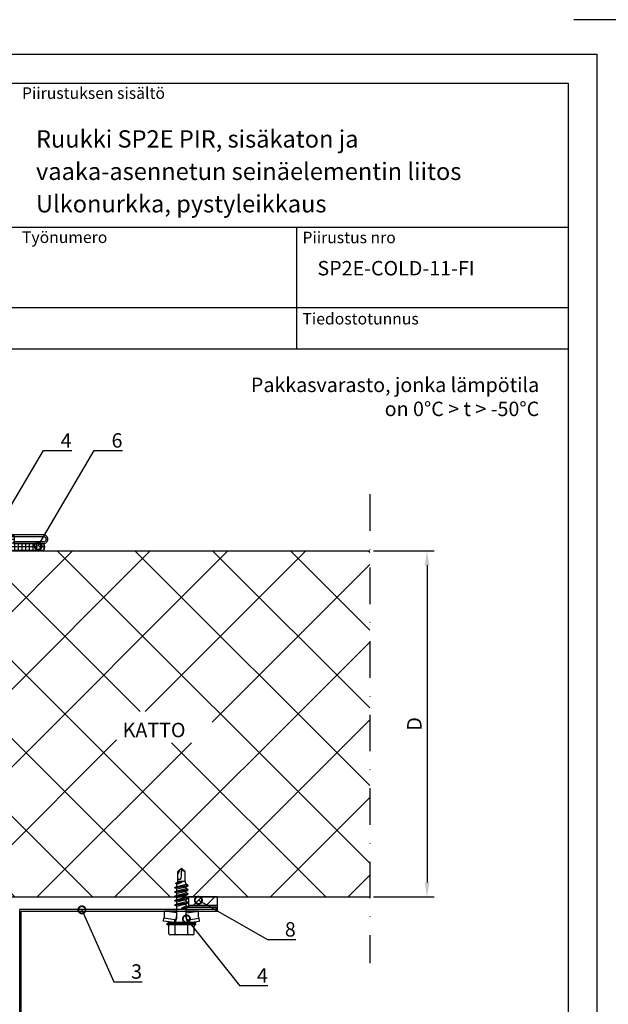
# Model space of a CAD drawing. Units: millimetres. Extents: x -1175 to 16374, y -3343 to 214.
# Drawn here: x 4192 to 4396, y -715 to -373 of the extents above; entities that cross this region are included whole.
import ezdxf
from ezdxf import colors
from ezdxf.entities.mleader import LeaderData, LeaderLine
from ezdxf.math import Vec2, Vec3

# ---------------------------------------------------------------- set-up
doc = ezdxf.new("R2010")
doc.units = ezdxf.units.MM
doc.linetypes.add('DASHDOT', pattern=[25.4, 12.7, -6.35, 0, -6.35])
doc.layers.get('0').update_dxf_attribs({"color": 1})
for name, color, linetype in [('S-2_FI', 7, 'Continuous'), ('S-ANNOTATION', 7, 'Continuous'), ('S-CONNECTORS', 7, 'Continuous'), ('S-DIMENSION', 7, 'Continuous'), ('S-FACADE', 7, 'Continuous'), ('S-MATERIALS', 2, 'Continuous'), ('S-TEXT', 4, 'Continuous'), ('S-TEXT_FI', 4, 'Continuous')]:
    doc.layers.add(name, color=color, linetype=linetype)
doc.styles.add('Ruukki_det', font='arial.ttf')
doc.styles.get("Standard").update_dxf_attribs({"font": 'arial.ttf'})
doc.dimstyles.new('Ruukki_det', dxfattribs={"dimtxt": 2.5, "dimasz": 2.5, "dimexe": 1.25, "dimexo": 0.625, "dimtad": 1, "dimdec": 0, "dimtxsty": 'Standard', "dimcen": 2.5, "dimadec": 0, "dimazin": 0, "dimtfac": 1, "dimtdec": 0, "dimtmove": 0, "dimatfit": 3, "dimldrblk": 'DOTSMALL', "dimfxl": 1, "dimarcsym": 0})

# ---------------------------------------------------------------- blocks, each defined once
blk = doc.blocks.new('*D8')
at = {"layer": 'DEFPOINTS', "color": 0, "transparency": 16777216}
for p in [(4313.32, -557.26), (4313.32, -677.26), (4333.13, -677.26)]:
    blk.add_point(p, dxfattribs=at)
at = {"layer": 'S-DIMENSION', "color": 0, "lineweight": -2, "transparency": 16777216}
for p, q in [((4314.57, -557.26), (4335.63, -557.26)), ((4333.13, -562.26), (4333.13, -672.26)), ((4314.57, -677.26), (4335.63, -677.26))]:
    blk.add_line(p, q, dxfattribs=at)
at = {"layer": 'S-DIMENSION', "color": 0, "transparency": 16777216}
for points in [[(4332.29, -562.26), (4333.96, -562.26), (4333.13, -557.26)], [(4332.29, -672.26), (4333.96, -672.26), (4333.13, -677.26)]]:
    blk.add_solid(points, dxfattribs=at)
at = {"layer": 'S-DIMENSION', "color": 0, "transparency": 16777216, "insert": (4329.38, -617.26), "char_height": 5, "attachment_point": 5, "rotation": 90}
blk.add_mtext('D', dxfattribs=at)
blk = doc.blocks.new('_DotSmall')
at = {"color": 0, "linetype": 'ByBlock', "const_width": 0.5}
blk.add_lwpolyline([(-0.0625, 0, 1), (0.0625, 0, 1)], format="xyb", close=True, dxfattribs=at)
blk = doc.blocks.new('231')
for p, q in [((-4.616, 8.242848), (-4.616, 5.442848)), ((-4.216, 8.642848), (-2.308, 8.642848)), ((-2.308, 8.642848), (0, 8.642848)), ((-2.308, 8.242848), (-2.308, 5.042848)), ((0, 8.642848), (2.308, 8.642848)), ((0, 8.642848), (2.308, 8.642848)), ((2.308, 8.642848), (4.216, 8.642848)), ((2.308, 8.642848), (4.216, 8.642848)), ((2.308, 8.242848), (2.308, 5.042848)), ((4.616, 8.242848), (4.616, 5.442848)), ((-2.639173, 4.142848), (-6.65, 3.579163)), ((-5.25, 5.042848), (-5.25, 4.541418)), ((-5.25, 5.042848), (0, 5.042848)), ((-5.25, 4.541418), (0, 4.541418)), ((-5.25, 4.541418), (-4.775, 4.142848)), ((-4.775, 4.142848), (0, 4.142848)), ((-2.639173, 4.142848), (0, 4.142848)), ((-2.639173, 4.142848), (-2.5, 3.15258)), ((-2.3, 4.142848), (-1.811124, 2.809549)), ((0, 5.042848), (5.25, 5.042848)), ((0, 4.541418), (5.25, 4.541418)), ((0, 4.142848), (4.775, 4.142848)), ((0, 4.142848), (2.639173, 4.142848)), ((2.3, 4.142848), (1.811124, 2.809549)), ((2.639173, 4.142848), (2.5, 3.15258)), ((2.639173, 4.142848), (6.65, 3.579163)), ((5.25, 4.541418), (4.775, 4.142848)), ((5.25, 5.042848), (5.25, 4.541418)), ((-6.65, 3.579163), (-6.510827, 2.588895)), ((-2.5, 3.15258), (-6.510827, 2.588895)), ((-6.25, 2.149809), (-6.25, 0)), ((-1.75, 0.632434), (-6.25, 0)), ((-6.25, 0), (-1.75, 0)), ((-2.5, 3.15258), (-1.936902, 3.15258)), ((-1.990956, 2.725441), (-1.75, 1.358912)), ((-1.75, 2.465294), (-1.75, -1.096874)), ((1.990956, 2.725441), (1.75, 1.358912)), ((1.75, 2.465294), (1.75, -1.891874)), ((1.75, 0.632434), (6.25, 0)), ((1.75, 0), (6.25, 0)), ((1.936902, 3.15258), (2.5, 3.15258)), ((2.5, 3.15258), (6.510827, 2.588895)), ((6.25, 2.149809), (6.25, 0)), ((6.65, 3.579163), (6.510827, 2.588895)), ((-1.75, -1.096874), (-2.4, -1.472152)), ((0, -1.144652), (-2.4, -1.472152)), ((0, -1.144652), (-2.4, -1.612152)), ((-2.4, -1.472152), (-2.4, -1.612152)), ((-2.4, -1.612152), (-1.75, -1.98743)), ((2.4, -2.267152), (-2.4, -3.062152)), ((2.4, -2.407152), (-2.4, -3.202152)), ((-1.75, -2.686874), (-2.4, -3.062152)), ((-2.4, -3.062152), (-2.4, -3.202152)), ((-2.4, -3.202152), (-1.75, -3.57743)), ((-1.75, -1.096874), (0, -1.144652)), ((0, -1.144652), (-1.75, -1.98743)), ((1.75, -1.891874), (-1.75, -2.686874)), ((-1.75, -1.98743), (-1.75, -2.686874)), ((1.75, -2.78243), (-1.75, -3.57743)), ((1.75, -3.481874), (-1.75, -4.276874)), ((-1.75, -3.57743), (-1.75, -4.276874)), ((1.75, -1.891874), (2.4, -2.267152)), ((2.4, -2.407152), (1.75, -2.78243)), ((1.75, -2.78243), (1.75, -3.481874)), ((1.75, -3.481874), (2.4, -3.857152)), ((2.4, -2.267152), (2.4, -2.407152)), ((2.4, -3.857152), (-2.4, -4.652152)), ((2.4, -3.997152), (-2.4, -4.792152)), ((-1.75, -4.276874), (-2.4, -4.652152)), ((-2.4, -4.652152), (-2.4, -4.792152)), ((-2.4, -4.792152), (-1.75, -5.16743)), ((2.4, -5.447152), (-2.4, -6.242152)), ((2.4, -5.587152), (-2.4, -6.382152)), ((-1.75, -5.866874), (-2.4, -6.242152)), ((-2.4, -6.242152), (-2.4, -6.382152)), ((-2.4, -6.382152), (-1.75, -6.75743)), ((2.4, -7.037152), (-2.4, -7.832152)), ((2.4, -7.177152), (-2.4, -7.972152)), ((1.75, -4.37243), (-1.75, -5.16743)), ((1.75, -5.071874), (-1.75, -5.866874)), ((-1.75, -5.16743), (-1.75, -5.866874)), ((1.75, -5.96243), (-1.75, -6.75743)), ((1.75, -6.661874), (-1.75, -7.456874)), ((-1.75, -6.75743), (-1.75, -7.456874)), ((2.4, -3.997152), (1.75, -4.37243)), ((1.75, -4.37243), (1.75, -5.071874)), ((1.75, -5.071874), (2.4, -5.447152)), ((2.4, -5.587152), (1.75, -5.96243)), ((1.75, -5.96243), (1.75, -6.661874)), ((1.75, -6.661874), (2.4, -7.037152)), ((2.4, -7.177152), (1.75, -7.55243)), ((2.4, -3.857152), (2.4, -3.997152)), ((2.4, -5.447152), (2.4, -5.587152)), ((2.4, -7.037152), (2.4, -7.177152)), ((-1.75, -7.456874), (-2.4, -7.832152)), ((-2.4, -7.832152), (-2.4, -7.972152)), ((-2.4, -7.972152), (-1.75, -8.34743)), ((2.4, -8.627152), (-2.4, -9.422152)), ((2.4, -8.767152), (-2.4, -9.562152)), ((-1.75, -9.046874), (-2.4, -9.422152)), ((-2.4, -9.422152), (-2.4, -9.562152)), ((-2.4, -9.562152), (-1.75, -9.93743)), ((1.75, -7.55243), (-1.75, -8.34743)), ((1.75, -8.251874), (-1.75, -9.046874)), ((-1.75, -8.34743), (-1.75, -9.046874)), ((1.75, -9.14243), (-1.75, -9.93743)), ((-1.75, -9.93743), (-1.4, -10.934502)), ((1.75, -9.993918), (-0.276418, -10.677106)), ((2.123582, -10.209606), (-0.276418, -10.677106)), ((2.123582, -10.349606), (-0.276418, -10.677106)), ((-0.276418, -10.677106), (1.473582, -10.724883)), ((1.473582, -10.724883), (1.4, -10.934502)), ((2.123582, -10.349606), (1.473582, -10.724883)), ((1.75, -7.55243), (1.75, -8.251874)), ((1.75, -8.251874), (2.4, -8.627152)), ((2.4, -8.767152), (1.75, -9.14243)), ((1.75, -9.14243), (1.75, -9.993918)), ((1.75, -9.993918), (2.123582, -10.209606)), ((2.123582, -10.209606), (2.123582, -10.349606)), ((2.4, -8.627152), (2.4, -8.767152)), ((-1.4, -10.934502), (1.4, -10.934502)), ((-1.4, -10.934502), (-1.4, -14.682413)), ((0.175736, -12.151042), (0, -13.282413)), ((0, -13.282413), (0, -15.857152)), ((0.37039, -11.804205), (0.175736, -12.151042)), ((0.6, -11.682413), (0.37039, -11.804205)), ((1.4, -10.934502), (1.4, -14.682413)), ((-1.4, -14.682413), (0, -15.857152)), ((1.4, -14.682413), (0, -15.857152))]:
    blk.add_line(p, q)
for centre, radius, start, end in [((-4.216, 8.242848), 0.4, 90, 180), ((-2.708, 8.242848), 0.4, 0, 90), ((-1.908, 8.242848), 0.4, 90, 180), ((1.908, 8.242848), 0.4, 0, 90), ((2.708, 8.242848), 0.4, 90, 180), ((4.216, 8.242848), 0.4, 0, 90), ((-5.016, 5.442848), 0.4, 270, 0), ((5.016, 5.442848), 0.4, 180, 270), ((-6.75, 2.149809), 0.5, 0, 61.422555), ((-2.5, 2.635683), 0.516897, 10, 90), ((-2.75, 2.465294), 1, 0, 20.136303), ((2.75, 2.465294), 1, 159.863697, 180), ((2.5, 2.635683), 0.516897, 90, 170), ((6.75, 2.149809), 0.5, 118.577445, 180), ((0.6, -12.682413), 1, 36.869898, 90), ((19.628005, -21.512834), 20, 155.699579, 162.063843), ((-5.867972, -34.176956), 20, 72.938466, 77.091273)]:
    blk.add_arc(centre, radius, start, end)
blk = doc.blocks.new('title_block_fi')
at = {"linetype": 'Continuous'}
for p, q in [((5, 255), (193, 255)), ((146, 233.92), (146, 255)), ((193, 241), (5, 241)), ((5, 233.92), (193, 233.92))]:
    blk.add_line(p, q, dxfattribs=at)
blk.add_lwpolyline([(204, 281), (204, 291), (194, 291)])
for points in [[(0, 285), (198, 285), (198, 0), (0, 0)], [(5, 280), (193, 280), (193, 5), (5, 5)]]:
    blk.add_lwpolyline(points, close=True, dxfattribs=at)
at = {"linetype": 'ByBlock', "style": 'Ruukki_det'}
for s, p in [('Piirustuksen sisältö', (98.38, 277.27)), ('Työnumero', (98.38, 252.27)), ('Piirustus nro', (146.98, 252.23)), ('Tiedostotunnus', (146.98, 238.14))]:
    blk.add_text(s, height=2, dxfattribs=at).set_placement(p)
at = {"style": 'Ruukki_det'}
for tag, p, height in [('SISÄLTÖ_1', (100.8, 268.82), 3), ('SISÄLTÖ_2', (100.8, 263.2), 3), ('SISÄLTÖ_3', (100.8, 257.58), 3), ('PÄIVÄYS', (18.02, 248.93), 2.5), ('MUUTOSPÄIVÄ', (65.02, 248.93), 2.5), ('TYÖNRO', (101.07, 246.65), 2.5), ('PIIRNO', (149.57, 246.65), 2.5), ('MUUTOS', (65.02, 241.93), 2.5), ('MITTAKAAVA', (18.02, 234.93), 2.5), ('KOHDE', (65.02, 234.93), 2.5), ('TIEDOSTOTUNNUS', (147.4, 234.92), 2.5)]:
    blk.add_attdef(tag, p, '', height=height, dxfattribs=at)

msp = doc.modelspace()

# ---------------------------------------------------------------- hatches: boundary and pattern name
at = {"layer": 'S-MATERIALS'}
h = msp.add_hatch(dxfattribs=at)
h.set_pattern_fill('ANSI37', color=256, scale=0.2, angle=135)
h.set_pattern_definition([(180, (840, -21.115), (-1e-16, -1.27), []), (270, (840, -21.115), (1.27, -2e-16), [])])
h.paths.add_polyline_path([(4181.76, -553.83), (4181.76, -553.69), (4182.41, -553.32), (4182.41, -552.27), (4157.54, -552.27), (4157.54, -556.15), (4180.19, -556.13), (4180.19, -557.12), (4181.94, -557.12), (4181.76, -557.01), (4181.76, -556.87), (4182.41, -556.5), (4182.41, -555.8), (4181.76, -555.42), (4181.76, -555.28), (4182.41, -554.91), (4182.41, -554.21)])
h.paths.add_polyline_path([(4200.18, -554.72), (4198.82, -554.72), (4198.49, -555.28, -1), (4198.18, -555.82, -1), (4198.49, -555.28), (4198.82, -554.72), (4190.18, -554.72), (4189.81, -554.72), (4189.81, -554.16), (4190.18, -554.16), (4190.18, -552.27), (4185.91, -552.27), (4185.91, -552.52), (4186.56, -552.9), (4186.56, -553.04), (4185.91, -553.42), (4185.91, -554.11), (4186.56, -554.49), (4186.56, -554.63), (4185.91, -555.01), (4185.91, -555.7), (4186.56, -556.08), (4186.56, -556.22), (4185.91, -556.6), (4185.91, -557.12), (4200.18, -557.12, 0.392454)])
h = msp.add_hatch(dxfattribs=at)
h.set_pattern_fill('ANSI37', color=256, scale=3)
h.set_pattern_definition([(45, (840, -21.115), (-13.47038, 13.47038), []), (135, (840, -21.115), (-13.47038, -13.47038), [])])
edge = h.paths.add_edge_path()
edge.add_line((4153.14, -557.26), (4147.94, -565.33))
edge.add_line((4147.94, -565.33), (4147.94, -677.26))
edge.add_line((4147.94, -677.26), (4154.68, -677.26))
edge.add_arc((4154.99, -676.82), 0.541, -54.7031, 234.7031, ccw=False)
edge.add_line((4155.31, -677.26), (4172.49, -677.26))
edge.add_line((4172.49, -677.26), (4313.32, -677.26))
edge.add_line((4313.32, -677.26), (4313.32, -557.26))
edge.add_line((4313.32, -557.26), (4153.14, -557.26))
h.paths.add_polyline_path([(4177.12, -650.85), (4187.39, -650.85), (4187.39, -650.77), (4177.12, -650.77)], flags=16)
h.paths.add_polyline_path([(4225.5, -623.82), (4258.66, -623.82), (4258.66, -612.96), (4225.5, -612.96)], flags=16)
h = msp.add_hatch(dxfattribs=at)
h.set_pattern_fill('ANSI31', color=256, style=0)
h.set_pattern_definition([(45, (2627.0304, 123.8916), (-2.245064, 2.245064), [])])
h.paths.add_polyline_path([(4260.49, -680.26), (4260.49, -677.26), (4250.49, -677.26), (4250.49, -680.26)])

# ---------------------------------------------------------------- linework, layer by layer
at = {"layer": 'S-ANNOTATION', "linetype": 'DASHDOT'}
msp.add_line((4313.32, -537.57), (4313.32, -700.27), dxfattribs=at)
at = {"layer": 'S-FACADE'}
msp.add_lwpolyline([(4064.58, -679.53), (4064.58, -689.9, -0.414214), (4063.64, -690.84), (4063.64, -690.84, -0.414214), (4062.7, -689.9), (4062.7, -554.16, -0.414214), (4064.58, -552.27), (4200.18, -552.27, -0.414214), (4201.13, -553.21), (4201.13, -553.21, -0.414214), (4200.18, -554.16), (4189.81, -554.16), (4189.81, -554.72), (4200.18, -554.72, 0.414214), (4201.69, -553.21, 0.414214), (4200.18, -551.7), (4064.58, -551.7, 0.414214), (4062.13, -554.16), (4062.13, -689.9, 0.414214), (4063.64, -691.41, 0.414214), (4065.15, -689.9), (4065.15, -679.53)], format="xyb", close=True, dxfattribs=at)
for points in [[(4147.94, -557.26), (4313.32, -557.26)], [(4147.94, -677.26), (4313.32, -677.26)]]:
    msp.add_lwpolyline(points, dxfattribs=at)
for points in [[(4260.49, -680.26), (4260.49, -677.26), (4250.49, -677.26), (4250.49, -680.26)], [(4250.49, -680.86), (4259.89, -680.86), (4259.89, -681.66), (4191.89, -681.66), (4191.89, -749.66), (4191.09, -749.66), (4191.09, -740.26), (4190.49, -740.26), (4190.49, -750.26), (4192.49, -750.26), (4192.49, -682.26), (4260.49, -682.26), (4260.49, -680.26), (4250.49, -680.26)]]:
    msp.add_lwpolyline(points, close=True, dxfattribs=at)
at = {"layer": 'S-MATERIALS'}
msp.add_lwpolyline([(4157.54, -552.12), (4157.54, -557.12), (4200.18, -557.12, 0.392454), (4200.18, -554.72), (4190.18, -554.72), (4190.18, -552.12), (4157.54, -552.12)], format="xyb", dxfattribs=at)

# ---------------------------------------------------------------- block references
at = {"layer": 'S-CONNECTORS', "xscale": 0.9428571193013757, "yscale": 0.9428571193013757, "zscale": 0.9428571193013757, "rotation": 180}
msp.add_blockref('231', (4248.04, -682.26), dxfattribs=at)

# ---------------------------------------------------------------- texts
at = {"layer": 'S-TEXT_FI', "ltscale": 2, "insert": (4372, -497.16), "char_height": 5, "width": 101.6746, "attachment_point": 3, "style": 'Ruukki_det'}
msp.add_mtext('Pakkasvarasto, jonka lämpötila on 0°C > t > -50°C', dxfattribs=at)

# ---------------------------------------------------------------- dimensions: what is measured, and where the dimension line sits
at = {"layer": 'S-DIMENSION'}
dim = msp.add_linear_dim(base=(4333.13, -677.26), p1=(4313.32, -557.26), p2=(4313.32, -677.26), angle=90, text='D', dimstyle='Ruukki_det', override={"dimscale": 2}, dxfattribs=at)
dim.commit()
dim.dimension.update_dxf_attribs({"geometry": '*D8', "text_midpoint": (4329.38, -617.26)})

# ---------------------------------------------------------------- leaders
at = {"layer": 'S-TEXT'}
ml = msp.add_multileader_mtext('Standard', dxfattribs=at)
ml.set_content('4', color=256, style='Ruukki_det')
ml.set_leader_properties(color=256, linetype='ByLayer', lineweight=-1)
ml.set_arrow_properties(name='DOTSMALL')
ml.build(insert=Vec2(0, 0))
ml.multileader.update_dxf_attribs({"text_left_attachment_type": 5, "text_right_attachment_type": 5, "dogleg_length": 1, "arrow_head_size": 5, "scale": 2})
ctx = ml.context
ctx.base_point, ctx.scale, ctx.char_height, ctx.arrow_head_size, ctx.landing_gap_size, ctx.plane_origin = Vec3(4202.15, -522.46), 2, 5, 5, 4, Vec3(4272.42, -581.71)
ctx.left_attachment, ctx.right_attachment = 5, 5
notes = []
notes.append((ctx, [(1, (1, 1, 0), (4200.15, -522.46), (1, 0), 2, [(0, [(4186.47, -545.74)], 0, [])])]))
ctx.mtext.insert, ctx.mtext.flow_direction = Vec3(4206.15, -516.46), 5
ml = msp.add_multileader_mtext('Standard', dxfattribs=at)
ml.set_content('6', color=256, style='Ruukki_det')
ml.set_leader_properties(color=256, linetype='ByLayer', lineweight=-1)
ml.set_arrow_properties(name='DOTSMALL')
ml.build(insert=Vec2(0, 0))
ml.multileader.update_dxf_attribs({"text_left_attachment_type": 5, "text_right_attachment_type": 5, "dogleg_length": 1, "arrow_head_size": 5, "scale": 2})
ctx = ml.context
ctx.base_point, ctx.scale, ctx.char_height, ctx.arrow_head_size, ctx.landing_gap_size, ctx.plane_origin = Vec3(4219.79, -522.46), 2, 5, 5, 4, Vec3(4290.06, -581.71)
ctx.left_attachment, ctx.right_attachment = 5, 5
notes.append((ctx, [(1, (1, 1, 0), (4217.79, -522.46), (1, 0), 2, [(0, [(4198.34, -555.55)], 0, [])])]))
ctx.mtext.insert, ctx.mtext.flow_direction = Vec3(4223.79, -516.44), 5
ml = msp.add_multileader_mtext('Standard', dxfattribs=at)
ml.set_content('8', color=256, style='Ruukki_det')
ml.set_leader_properties(color=256, linetype='ByLayer', lineweight=-1)
ml.set_arrow_properties(name='DOTSMALL')
ml.build(insert=Vec2(0, 0))
ml.multileader.update_dxf_attribs({"text_left_attachment_type": 5, "text_right_attachment_type": 5, "dogleg_length": 1, "arrow_head_size": 5, "scale": 2})
ctx = ml.context
ctx.base_point, ctx.scale, ctx.char_height, ctx.arrow_head_size, ctx.landing_gap_size, ctx.plane_origin = Vec3(4279.85, -692.06), 2, 5, 5, 4, Vec3(4333.51, -747.36)
ctx.left_attachment, ctx.right_attachment = 5, 5
notes.append((ctx, [(1, (1, 1, 0), (4277.85, -692.06), (1, 0), 2, [(0, [(4253.9, -678.45)], 0, [])])]))
ctx.mtext.insert, ctx.mtext.flow_direction = Vec3(4283.85, -686.04), 5
ml = msp.add_multileader_mtext('Standard', dxfattribs=at)
ml.set_content('3', color=256, style='Ruukki_det')
ml.set_leader_properties(color=256, linetype='ByLayer', lineweight=-1)
ml.set_arrow_properties(name='DOTSMALL')
ml.build(insert=Vec2(0, 0))
ml.multileader.update_dxf_attribs({"text_left_attachment_type": 5, "text_right_attachment_type": 5, "dogleg_length": 1, "arrow_head_size": 5, "scale": 2})
ctx = ml.context
ctx.base_point, ctx.scale, ctx.char_height, ctx.arrow_head_size, ctx.landing_gap_size, ctx.plane_origin = Vec3(4226.57, -706.68), 2, 5, 5, 4, Vec3(4289.77, -753.79)
ctx.left_attachment, ctx.right_attachment = 5, 5
notes.append((ctx, [(1, (1, 1, 0), (4224.57, -706.68), (1, 0), 2, [(0, [(4213.53, -681.76)], 0, [])])]))
ctx.mtext.insert, ctx.mtext.flow_direction = Vec3(4230.57, -700.66), 5
ml = msp.add_multileader_mtext('Standard', dxfattribs=at)
ml.set_content('4', color=256, style='Ruukki_det')
ml.set_leader_properties(color=256, linetype='ByLayer', lineweight=-1)
ml.set_arrow_properties(name='DOTSMALL')
ml.build(insert=Vec2(0, 0))
ml.multileader.update_dxf_attribs({"text_left_attachment_type": 5, "text_right_attachment_type": 5, "dogleg_length": 1, "arrow_head_size": 5, "scale": 2})
ctx = ml.context
ctx.base_point, ctx.scale, ctx.char_height, ctx.arrow_head_size, ctx.landing_gap_size, ctx.plane_origin = Vec3(4270.15, -708.03), 2, 5, 5, 4, Vec3(4323.81, -752.27)
ctx.left_attachment, ctx.right_attachment = 5, 5
notes.append((ctx, [(1, (1, 1, 0), (4268.15, -708.03), (1, 0), 2, [(0, [(4249.75, -684.91)], 0, [])])]))
ctx.mtext.insert, ctx.mtext.flow_direction = Vec3(4274.15, -702.03), 5
for ctx, leaders in notes:
    for number, flags, end, landing, length, lines in leaders:
        leader = LeaderData()
        leader.index, (leader.has_last_leader_line, leader.has_dogleg_vector, leader.attachment_direction) = number, flags
        leader.last_leader_point, leader.dogleg_vector, leader.dogleg_length = Vec3(end), Vec3(landing), length
        for number, points, colour, breaks in lines:
            line = LeaderLine()
            line.index, line.vertices, line.color, line.breaks = number, Vec3.list(points), colors.encode_raw_color(colour), breaks
            leader.lines.append(line)
        ctx.leaders.append(leader)

# ---------------------------------------------------------------- next in the draw order: texts
at = {"layer": 'S-TEXT_FI', "insert": (4227.65, -616.89), "char_height": 5, "width": 28.0865, "attachment_point": 1, "style": 'Ruukki_det', "bg_fill": 3, "box_fill_scale": 1.5, "bg_fill_color": 256, "bg_fill_transparency": 0}
msp.add_mtext('KATTO', dxfattribs=at)

# ---------------------------------------------------------------- next in the draw order: block references
at = {"layer": 'S-2_FI', "color": 7}
ref = msp.add_blockref('title_block_fi', (3996, -955), dxfattribs=dict(at, xscale=2, yscale=2, zscale=2))
ref.add_attrib('PIIRNO', 'SP2E-COLD-11-FI', (4295.15, -461.7), dxfattribs={"layer": '0', "height": 5, "style": 'Ruukki_det'})
ref.add_attrib('SISÄLTÖ_3', 'Ulkonurkka, pystyleikkaus', (4197.6, -439.85), dxfattribs={"layer": '0', "height": 6, "style": 'Ruukki_det'})
ref.add_attrib('SISÄLTÖ_2', 'vaaka-asennetun seinäelementin liitos', (4197.6, -428.6), dxfattribs={"layer": '0', "height": 6, "style": 'Ruukki_det'})
ref.add_attrib('SISÄLTÖ_1', 'Ruukki SP2E PIR, sisäkaton ja ', (4197.6, -417.36), dxfattribs={"layer": '0', "height": 6, "style": 'Ruukki_det'})

doc.saveas('drawing.dxf')
